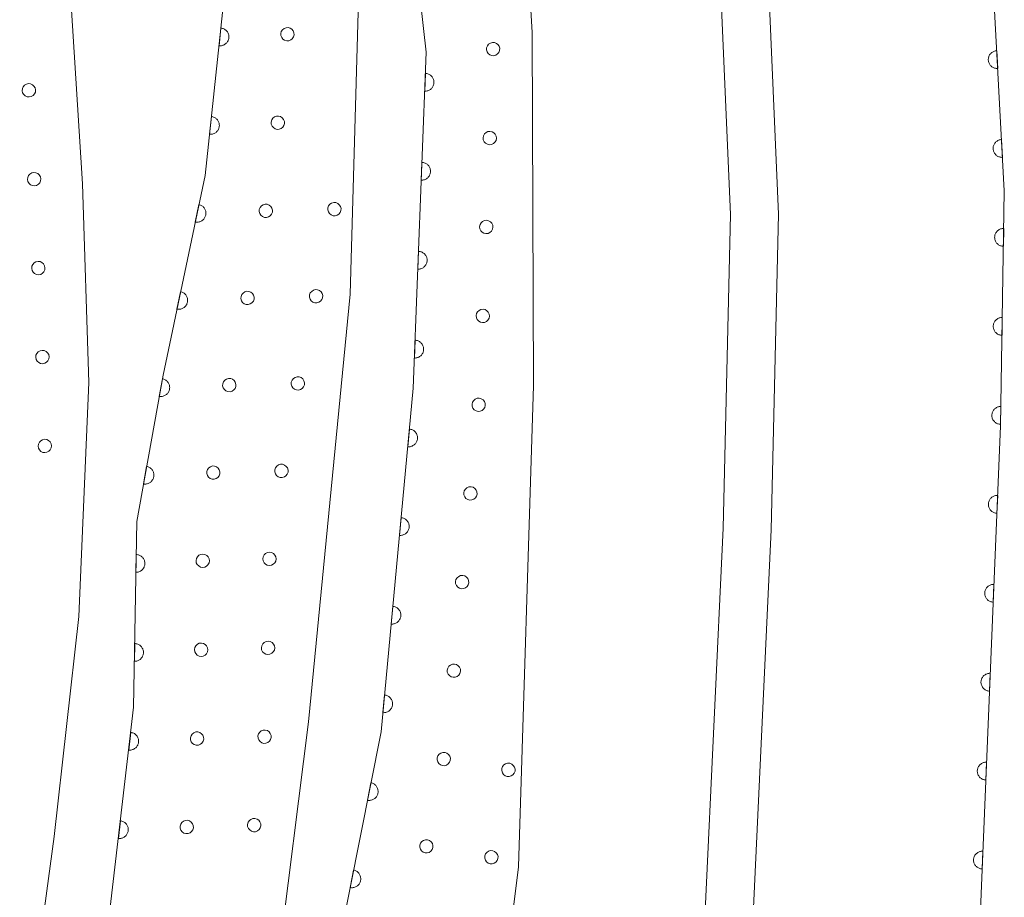
# Model space of a CAD drawing. Units: millimetres. Extents: x -80000 to -78000, y 33000 to 34500.
# Drawn here: x -78562 to -78506, y 33393 to 33443 of the extents above; entities that cross this region are included whole.
import ezdxf

# ---------------------------------------------------------------- set-up
doc = ezdxf.new("R2010")
doc.units = ezdxf.units.MM
for name, color, linetype, lineweight in [('210100_道路縁（街区線）', 7, 'Continuous', 15), ('222600_分離帯', 7, 'Continuous', 9), ('611000_被覆(直)', 7, 'Continuous', 20), ('611012_被覆(下)', 7, 'Continuous', 9), ('611099_被覆(中)', 7, 'Continuous', 9)]:
    doc.layers.add(name, color=color, linetype=linetype, lineweight=lineweight)

msp = doc.modelspace()

# ---------------------------------------------------------------- linework, layer by layer
at = {"layer": '210100_道路縁（街区線）', "flags": 128}
msp.add_lwpolyline([(-78539.84, 33351.01), (-78537.32, 33366.34), (-78536.26, 33372.78), (-78533.48, 33395.15), (-78532.63, 33422.19), (-78532.7, 33442.01), (-78534.11, 33466.05), (-78536.6, 33487.27), (-78540.36, 33505.91), (-78546.01, 33529.86), (-78553.59, 33553.96), (-78562.65, 33579.36), (-78570.8, 33595.97), (-78575.04, 33603.59)], dxfattribs=at)
at = {"layer": '222600_分離帯', "flags": 128}
for points in [[(-78526.15, 33348.72), (-78525.8, 33350.98), (-78522.43, 33373.67), (-78520.3, 33392.46), (-78519.28, 33414.07), (-78518.86, 33431.82), (-78519.6, 33448.73), (-78520.19, 33463.66), (-78521.4, 33476.24), (-78523.32, 33489.43), (-78526.12, 33506.07), (-78530.84, 33528.45), (-78538.08, 33552.67)], [(-78540.67, 33551.89), (-78533.46, 33527.78), (-78528.77, 33505.57), (-78525.99, 33489.01), (-78524.03, 33476.09), (-78522.89, 33463.48), (-78522.29, 33448.61), (-78521.56, 33431.79), (-78521.98, 33414.17), (-78522.99, 33392.68), (-78525.11, 33373.99), (-78528.47, 33351.39), (-78528.82, 33349.17)]]:
    msp.add_lwpolyline(points, dxfattribs=at)
at = {"layer": '611000_被覆(直)', "flags": 128}
for points in [[(-78552.73, 33353.17), (-78550.02, 33366.09), (-78544.7, 33385.12), (-78541.2, 33402.74), (-78539.39, 33422.04), (-78538.66, 33440.92), (-78540.47, 33456.9), (-78547.71, 33505.72), (-78550.79, 33517.93), (-78552.93, 33526.26), (-78555.15, 33531.47), (-78557.3, 33535.66), (-78559.16, 33538.47), (-78562.63, 33542.08)], [(-78560.43, 33370.13), (-78556.9, 33388.7), (-78555.1, 33404.11), (-78554.93, 33414.54), (-78553.45, 33422.77), (-78551.09, 33433.99), (-78550.1, 33443.13), (-78550.93, 33448.09), (-78553.47, 33457.69), (-78556.69, 33483.03), (-78560.35, 33505.14), (-78564.83, 33530.14), (-78567.43, 33531.66)], [(-78514.27, 33512.48), (-78513.76, 33510.06), (-78511.34, 33495.74), (-78509.18, 33479.77), (-78507.35, 33462.9), (-78506.86, 33445.7), (-78506.18, 33433.13), (-78506.39, 33419.93), (-78507.58, 33391.37), (-78508.97, 33380.11), (-78509.46, 33376.12), (-78512.36, 33354.51)], [(-78550.194, 33442.265), (-78550.301, 33441.271)], [(-78550.301, 33441.271), (-78550.257, 33441.268), (-78550.214, 33441.27), (-78550.171, 33441.274), (-78550.128, 33441.283), (-78550.087, 33441.295), (-78550.046, 33441.311), (-78550.006, 33441.33), (-78549.97, 33441.353), (-78549.934, 33441.378), (-78549.901, 33441.408), (-78549.871, 33441.439), (-78549.844, 33441.473), (-78549.82, 33441.51), (-78549.799, 33441.548), (-78549.781, 33441.588), (-78549.768, 33441.629), (-78549.757, 33441.671), (-78549.75, 33441.714), (-78549.748, 33441.758), (-78549.749, 33441.802), (-78549.753, 33441.845), (-78549.762, 33441.888), (-78549.774, 33441.929), (-78549.79, 33441.97), (-78549.809, 33442.009), (-78549.832, 33442.046), (-78549.857, 33442.082), (-78549.887, 33442.114), (-78549.918, 33442.145), (-78549.952, 33442.172), (-78549.989, 33442.196), (-78550.027, 33442.217), (-78550.067, 33442.235), (-78550.108, 33442.248), (-78550.15, 33442.259), (-78550.194, 33442.265)], [(-78506.605, 33440.994), (-78506.649, 33440.99), (-78506.692, 33440.982), (-78506.733, 33440.97), (-78506.775, 33440.955), (-78506.814, 33440.936), (-78506.851, 33440.914), (-78506.887, 33440.889), (-78506.92, 33440.86), (-78506.951, 33440.83), (-78506.978, 33440.795), (-78507.003, 33440.76), (-78507.024, 33440.721), (-78507.042, 33440.681), (-78507.057, 33440.641), (-78507.068, 33440.598), (-78507.074, 33440.555), (-78507.078, 33440.512), (-78507.078, 33440.468), (-78507.073, 33440.424), (-78507.065, 33440.382), (-78507.054, 33440.34), (-78507.039, 33440.299), (-78507.019, 33440.26), (-78506.997, 33440.222), (-78506.972, 33440.186), (-78506.944, 33440.154), (-78506.913, 33440.123), (-78506.878, 33440.095), (-78506.843, 33440.07), (-78506.805, 33440.049), (-78506.765, 33440.031), (-78506.724, 33440.017), (-78506.681, 33440.006), (-78506.639, 33439.999), (-78506.595, 33439.996), (-78506.551, 33439.996)], [(-78506.551, 33439.996), (-78506.605, 33440.994)], [(-78538.707, 33439.717), (-78538.745, 33438.718)], [(-78538.745, 33438.718), (-78538.701, 33438.718), (-78538.658, 33438.722), (-78538.616, 33438.73), (-78538.573, 33438.741), (-78538.532, 33438.757), (-78538.493, 33438.775), (-78538.455, 33438.797), (-78538.42, 33438.822), (-78538.386, 33438.85), (-78538.356, 33438.882), (-78538.327, 33438.915), (-78538.303, 33438.951), (-78538.281, 33438.989), (-78538.263, 33439.028), (-78538.248, 33439.07), (-78538.238, 33439.111), (-78538.23, 33439.154), (-78538.226, 33439.198), (-78538.227, 33439.242), (-78538.231, 33439.285), (-78538.238, 33439.328), (-78538.25, 33439.37), (-78538.265, 33439.411), (-78538.283, 33439.451), (-78538.305, 33439.488), (-78538.331, 33439.523), (-78538.358, 33439.557), (-78538.39, 33439.588), (-78538.423, 33439.616), (-78538.459, 33439.64), (-78538.497, 33439.662), (-78538.537, 33439.68), (-78538.578, 33439.695), (-78538.62, 33439.706), (-78538.663, 33439.713), (-78538.707, 33439.717)], [(-78550.732, 33437.294), (-78550.84, 33436.3)], [(-78550.84, 33436.3), (-78550.796, 33436.298), (-78550.752, 33436.299), (-78550.71, 33436.303), (-78550.667, 33436.312), (-78550.625, 33436.324), (-78550.584, 33436.34), (-78550.545, 33436.359), (-78550.508, 33436.382), (-78550.472, 33436.407), (-78550.44, 33436.437), (-78550.409, 33436.468), (-78550.382, 33436.502), (-78550.358, 33436.539), (-78550.337, 33436.577), (-78550.32, 33436.617), (-78550.306, 33436.658), (-78550.296, 33436.7), (-78550.289, 33436.744), (-78550.286, 33436.787), (-78550.287, 33436.831), (-78550.292, 33436.874), (-78550.3, 33436.917), (-78550.313, 33436.958), (-78550.329, 33436.999), (-78550.347, 33437.039), (-78550.371, 33437.075), (-78550.396, 33437.111), (-78550.426, 33437.144), (-78550.456, 33437.174), (-78550.491, 33437.201), (-78550.527, 33437.225), (-78550.565, 33437.246), (-78550.606, 33437.264), (-78550.646, 33437.277), (-78550.689, 33437.288), (-78550.732, 33437.294)], [(-78506.335, 33436.002), (-78506.379, 33435.997), (-78506.422, 33435.989), (-78506.463, 33435.978), (-78506.504, 33435.963), (-78506.544, 33435.943), (-78506.581, 33435.921), (-78506.617, 33435.896), (-78506.65, 33435.868), (-78506.681, 33435.837), (-78506.708, 33435.802), (-78506.733, 33435.767), (-78506.754, 33435.729), (-78506.772, 33435.689), (-78506.787, 33435.648), (-78506.798, 33435.605), (-78506.804, 33435.563), (-78506.808, 33435.52), (-78506.808, 33435.475), (-78506.803, 33435.432), (-78506.795, 33435.389), (-78506.784, 33435.348), (-78506.768, 33435.306), (-78506.749, 33435.267), (-78506.727, 33435.229), (-78506.702, 33435.194), (-78506.673, 33435.161), (-78506.643, 33435.13), (-78506.608, 33435.103), (-78506.573, 33435.078), (-78506.535, 33435.057), (-78506.495, 33435.039), (-78506.454, 33435.024), (-78506.411, 33435.013), (-78506.369, 33435.006), (-78506.325, 33435.003), (-78506.281, 33435.003)], [(-78506.281, 33435.003), (-78506.335, 33436.002)], [(-78538.9, 33434.721), (-78538.938, 33433.722)], [(-78538.938, 33433.722), (-78538.894, 33433.722), (-78538.851, 33433.726), (-78538.809, 33433.734), (-78538.766, 33433.745), (-78538.726, 33433.76), (-78538.686, 33433.779), (-78538.648, 33433.8), (-78538.613, 33433.826), (-78538.579, 33433.854), (-78538.549, 33433.886), (-78538.52, 33433.919), (-78538.496, 33433.955), (-78538.475, 33433.993), (-78538.456, 33434.032), (-78538.441, 33434.074), (-78538.431, 33434.115), (-78538.423, 33434.158), (-78538.419, 33434.202), (-78538.42, 33434.246), (-78538.424, 33434.289), (-78538.431, 33434.331), (-78538.443, 33434.374), (-78538.458, 33434.415), (-78538.477, 33434.454), (-78538.498, 33434.492), (-78538.524, 33434.527), (-78538.552, 33434.561), (-78538.583, 33434.591), (-78538.616, 33434.62), (-78538.652, 33434.644), (-78538.691, 33434.666), (-78538.73, 33434.684), (-78538.771, 33434.699), (-78538.813, 33434.709), (-78538.856, 33434.717), (-78538.9, 33434.721)], [(-78551.435, 33432.35), (-78551.641, 33431.371)], [(-78551.641, 33431.371), (-78551.597, 33431.364), (-78551.554, 33431.361), (-78551.511, 33431.361), (-78551.467, 33431.365), (-78551.425, 33431.374), (-78551.382, 33431.385), (-78551.341, 33431.4), (-78551.303, 33431.42), (-78551.264, 33431.441), (-78551.229, 33431.467), (-78551.196, 33431.495), (-78551.166, 33431.527), (-78551.138, 33431.561), (-78551.113, 33431.596), (-78551.092, 33431.635), (-78551.074, 33431.674), (-78551.06, 33431.715), (-78551.049, 33431.757), (-78551.042, 33431.801), (-78551.039, 33431.844), (-78551.039, 33431.887), (-78551.043, 33431.931), (-78551.051, 33431.974), (-78551.063, 33432.016), (-78551.078, 33432.057), (-78551.097, 33432.096), (-78551.119, 33432.134), (-78551.145, 33432.169), (-78551.173, 33432.203), (-78551.204, 33432.233), (-78551.238, 33432.26), (-78551.274, 33432.285), (-78551.312, 33432.306), (-78551.352, 33432.324), (-78551.392, 33432.339), (-78551.435, 33432.35)], [(-78506.214, 33431.006), (-78506.258, 33431.005), (-78506.301, 33431), (-78506.343, 33430.991), (-78506.385, 33430.979), (-78506.426, 33430.963), (-78506.465, 33430.943), (-78506.502, 33430.921), (-78506.537, 33430.894), (-78506.57, 33430.866), (-78506.6, 33430.833), (-78506.627, 33430.8), (-78506.651, 33430.763), (-78506.671, 33430.724), (-78506.689, 33430.685), (-78506.703, 33430.643), (-78506.712, 33430.601), (-78506.719, 33430.558), (-78506.722, 33430.514), (-78506.72, 33430.47), (-78506.715, 33430.427), (-78506.707, 33430.385), (-78506.694, 33430.343), (-78506.678, 33430.302), (-78506.659, 33430.263), (-78506.636, 33430.226), (-78506.61, 33430.191), (-78506.581, 33430.158), (-78506.549, 33430.128), (-78506.515, 33430.101), (-78506.479, 33430.077), (-78506.44, 33430.057), (-78506.4, 33430.039), (-78506.358, 33430.025), (-78506.317, 33430.016), (-78506.274, 33430.009), (-78506.23, 33430.006)], [(-78506.23, 33430.006), (-78506.214, 33431.006)], [(-78539.093, 33429.725), (-78539.132, 33428.725)], [(-78539.132, 33428.725), (-78539.087, 33428.726), (-78539.044, 33428.73), (-78539.002, 33428.737), (-78538.959, 33428.749), (-78538.919, 33428.764), (-78538.879, 33428.783), (-78538.841, 33428.804), (-78538.806, 33428.83), (-78538.772, 33428.857), (-78538.742, 33428.889), (-78538.714, 33428.922), (-78538.689, 33428.958), (-78538.668, 33428.997), (-78538.649, 33429.036), (-78538.635, 33429.077), (-78538.624, 33429.119), (-78538.616, 33429.162), (-78538.613, 33429.206), (-78538.613, 33429.25), (-78538.617, 33429.293), (-78538.625, 33429.335), (-78538.636, 33429.378), (-78538.651, 33429.418), (-78538.67, 33429.458), (-78538.691, 33429.496), (-78538.717, 33429.531), (-78538.745, 33429.565), (-78538.777, 33429.595), (-78538.81, 33429.624), (-78538.846, 33429.648), (-78538.884, 33429.669), (-78538.923, 33429.688), (-78538.965, 33429.703), (-78539.006, 33429.713), (-78539.049, 33429.721), (-78539.093, 33429.725)], [(-78552.464, 33427.457), (-78552.67, 33426.478)], [(-78552.67, 33426.478), (-78552.627, 33426.471), (-78552.583, 33426.468), (-78552.54, 33426.468), (-78552.497, 33426.472), (-78552.454, 33426.481), (-78552.412, 33426.492), (-78552.371, 33426.507), (-78552.332, 33426.527), (-78552.294, 33426.548), (-78552.258, 33426.574), (-78552.225, 33426.602), (-78552.195, 33426.634), (-78552.167, 33426.668), (-78552.142, 33426.703), (-78552.121, 33426.742), (-78552.104, 33426.781), (-78552.089, 33426.822), (-78552.078, 33426.865), (-78552.071, 33426.908), (-78552.068, 33426.951), (-78552.068, 33426.994), (-78552.072, 33427.038), (-78552.08, 33427.081), (-78552.092, 33427.123), (-78552.107, 33427.164), (-78552.126, 33427.203), (-78552.148, 33427.241), (-78552.174, 33427.276), (-78552.202, 33427.31), (-78552.233, 33427.34), (-78552.267, 33427.367), (-78552.303, 33427.392), (-78552.341, 33427.414), (-78552.381, 33427.431), (-78552.422, 33427.446), (-78552.464, 33427.457)], [(-78506.293, 33426.007), (-78506.337, 33426.006), (-78506.38, 33426), (-78506.423, 33425.992), (-78506.465, 33425.98), (-78506.505, 33425.963), (-78506.544, 33425.944), (-78506.582, 33425.921), (-78506.616, 33425.895), (-78506.65, 33425.866), (-78506.679, 33425.834), (-78506.707, 33425.8), (-78506.73, 33425.764), (-78506.751, 33425.725), (-78506.768, 33425.685), (-78506.782, 33425.644), (-78506.792, 33425.602), (-78506.799, 33425.559), (-78506.801, 33425.515), (-78506.8, 33425.471), (-78506.795, 33425.428), (-78506.786, 33425.386), (-78506.774, 33425.343), (-78506.758, 33425.303), (-78506.738, 33425.264), (-78506.716, 33425.226), (-78506.689, 33425.192), (-78506.661, 33425.159), (-78506.628, 33425.129), (-78506.595, 33425.102), (-78506.558, 33425.078), (-78506.519, 33425.057), (-78506.48, 33425.04), (-78506.438, 33425.026), (-78506.396, 33425.016), (-78506.353, 33425.01), (-78506.309, 33425.007)], [(-78506.309, 33425.007), (-78506.293, 33426.007)], [(-78539.286, 33424.728), (-78539.325, 33423.729)], [(-78539.325, 33423.729), (-78539.281, 33423.729), (-78539.237, 33423.734), (-78539.195, 33423.741), (-78539.153, 33423.752), (-78539.112, 33423.768), (-78539.072, 33423.786), (-78539.034, 33423.808), (-78538.999, 33423.834), (-78538.965, 33423.861), (-78538.935, 33423.893), (-78538.907, 33423.926), (-78538.882, 33423.962), (-78538.861, 33424), (-78538.842, 33424.04), (-78538.828, 33424.081), (-78538.817, 33424.123), (-78538.809, 33424.165), (-78538.806, 33424.209), (-78538.806, 33424.253), (-78538.81, 33424.297), (-78538.818, 33424.339), (-78538.829, 33424.381), (-78538.845, 33424.422), (-78538.863, 33424.462), (-78538.885, 33424.5), (-78538.91, 33424.535), (-78538.938, 33424.569), (-78538.97, 33424.599), (-78539.003, 33424.627), (-78539.039, 33424.652), (-78539.077, 33424.673), (-78539.116, 33424.692), (-78539.158, 33424.706), (-78539.199, 33424.717), (-78539.242, 33424.725), (-78539.286, 33424.728)], [(-78553.487, 33422.563), (-78553.664, 33421.578)], [(-78553.664, 33421.578), (-78553.621, 33421.573), (-78553.577, 33421.571), (-78553.534, 33421.572), (-78553.491, 33421.578), (-78553.448, 33421.587), (-78553.406, 33421.6), (-78553.366, 33421.616), (-78553.328, 33421.637), (-78553.29, 33421.659), (-78553.256, 33421.687), (-78553.223, 33421.715), (-78553.194, 33421.748), (-78553.167, 33421.783), (-78553.143, 33421.819), (-78553.123, 33421.858), (-78553.107, 33421.898), (-78553.093, 33421.939), (-78553.084, 33421.982), (-78553.078, 33422.026), (-78553.076, 33422.069), (-78553.078, 33422.112), (-78553.083, 33422.156), (-78553.093, 33422.198), (-78553.105, 33422.24), (-78553.121, 33422.28), (-78553.142, 33422.319), (-78553.165, 33422.356), (-78553.192, 33422.391), (-78553.221, 33422.423), (-78553.253, 33422.452), (-78553.288, 33422.479), (-78553.324, 33422.503), (-78553.363, 33422.523), (-78553.403, 33422.539), (-78553.444, 33422.553), (-78553.487, 33422.563)], [(-78506.373, 33421.007), (-78506.417, 33421.006), (-78506.46, 33421.001), (-78506.502, 33420.993), (-78506.544, 33420.98), (-78506.585, 33420.964), (-78506.624, 33420.944), (-78506.661, 33420.922), (-78506.696, 33420.896), (-78506.729, 33420.867), (-78506.759, 33420.835), (-78506.786, 33420.801), (-78506.81, 33420.764), (-78506.83, 33420.726), (-78506.848, 33420.686), (-78506.862, 33420.644), (-78506.871, 33420.602), (-78506.878, 33420.559), (-78506.881, 33420.515), (-78506.879, 33420.471), (-78506.874, 33420.428), (-78506.866, 33420.386), (-78506.853, 33420.344), (-78506.837, 33420.304), (-78506.818, 33420.264), (-78506.795, 33420.227), (-78506.769, 33420.193), (-78506.74, 33420.159), (-78506.708, 33420.13), (-78506.674, 33420.102), (-78506.638, 33420.079), (-78506.599, 33420.058), (-78506.559, 33420.04), (-78506.517, 33420.027), (-78506.476, 33420.017), (-78506.433, 33420.01), (-78506.389, 33420.008)], [(-78506.389, 33420.008), (-78506.373, 33421.007)], [(-78539.606, 33419.74), (-78539.699, 33418.745)], [(-78539.699, 33418.745), (-78539.655, 33418.743), (-78539.612, 33418.745), (-78539.569, 33418.75), (-78539.526, 33418.759), (-78539.485, 33418.772), (-78539.444, 33418.788), (-78539.405, 33418.808), (-78539.369, 33418.831), (-78539.333, 33418.857), (-78539.301, 33418.887), (-78539.271, 33418.919), (-78539.245, 33418.953), (-78539.221, 33418.99), (-78539.2, 33419.028), (-78539.184, 33419.069), (-78539.171, 33419.11), (-78539.161, 33419.152), (-78539.155, 33419.196), (-78539.152, 33419.24), (-78539.154, 33419.283), (-78539.159, 33419.326), (-78539.168, 33419.369), (-78539.182, 33419.41), (-78539.198, 33419.451), (-78539.217, 33419.49), (-78539.241, 33419.526), (-78539.267, 33419.562), (-78539.297, 33419.594), (-78539.328, 33419.624), (-78539.363, 33419.65), (-78539.4, 33419.674), (-78539.438, 33419.695), (-78539.479, 33419.711), (-78539.52, 33419.724), (-78539.562, 33419.734), (-78539.606, 33419.74)], [(-78554.372, 33417.642), (-78554.549, 33416.657)], [(-78554.549, 33416.657), (-78554.506, 33416.652), (-78554.462, 33416.65), (-78554.419, 33416.651), (-78554.376, 33416.657), (-78554.333, 33416.666), (-78554.291, 33416.679), (-78554.251, 33416.695), (-78554.213, 33416.716), (-78554.175, 33416.738), (-78554.141, 33416.766), (-78554.108, 33416.794), (-78554.079, 33416.827), (-78554.052, 33416.862), (-78554.028, 33416.898), (-78554.008, 33416.937), (-78553.992, 33416.977), (-78553.978, 33417.018), (-78553.969, 33417.061), (-78553.963, 33417.105), (-78553.961, 33417.148), (-78553.963, 33417.191), (-78553.968, 33417.235), (-78553.978, 33417.277), (-78553.99, 33417.319), (-78554.006, 33417.359), (-78554.027, 33417.398), (-78554.05, 33417.435), (-78554.077, 33417.47), (-78554.106, 33417.502), (-78554.138, 33417.531), (-78554.173, 33417.558), (-78554.209, 33417.582), (-78554.248, 33417.602), (-78554.288, 33417.618), (-78554.329, 33417.632), (-78554.372, 33417.642)], [(-78506.553, 33416.011), (-78506.597, 33416.011), (-78506.641, 33416.007), (-78506.683, 33415.999), (-78506.725, 33415.988), (-78506.766, 33415.973), (-78506.806, 33415.954), (-78506.844, 33415.933), (-78506.879, 33415.907), (-78506.913, 33415.88), (-78506.943, 33415.848), (-78506.972, 33415.815), (-78506.996, 33415.779), (-78507.018, 33415.741), (-78507.037, 33415.702), (-78507.051, 33415.66), (-78507.062, 33415.619), (-78507.07, 33415.576), (-78507.074, 33415.532), (-78507.074, 33415.488), (-78507.069, 33415.445), (-78507.062, 33415.403), (-78507.051, 33415.36), (-78507.035, 33415.319), (-78507.017, 33415.28), (-78506.996, 33415.242), (-78506.97, 33415.207), (-78506.943, 33415.172), (-78506.911, 33415.142), (-78506.878, 33415.114), (-78506.842, 33415.089), (-78506.804, 33415.068), (-78506.765, 33415.049), (-78506.723, 33415.034), (-78506.682, 33415.023), (-78506.639, 33415.016), (-78506.595, 33415.012)], [(-78506.595, 33415.012), (-78506.553, 33416.011)], [(-78540.073, 33414.762), (-78540.166, 33413.767)], [(-78540.166, 33413.767), (-78540.122, 33413.764), (-78540.079, 33413.766), (-78540.036, 33413.771), (-78539.993, 33413.78), (-78539.951, 33413.794), (-78539.911, 33413.81), (-78539.872, 33413.829), (-78539.835, 33413.853), (-78539.8, 33413.879), (-78539.768, 33413.909), (-78539.738, 33413.94), (-78539.711, 33413.975), (-78539.688, 33414.012), (-78539.667, 33414.05), (-78539.65, 33414.091), (-78539.637, 33414.132), (-78539.627, 33414.174), (-78539.621, 33414.218), (-78539.619, 33414.262), (-78539.621, 33414.305), (-78539.626, 33414.348), (-78539.635, 33414.391), (-78539.648, 33414.432), (-78539.665, 33414.473), (-78539.684, 33414.512), (-78539.708, 33414.548), (-78539.734, 33414.584), (-78539.764, 33414.616), (-78539.795, 33414.646), (-78539.83, 33414.672), (-78539.867, 33414.696), (-78539.905, 33414.716), (-78539.946, 33414.733), (-78539.987, 33414.746), (-78540.029, 33414.756), (-78540.073, 33414.762)], [(-78554.96, 33412.692), (-78554.976, 33411.692)], [(-78554.976, 33411.692), (-78554.932, 33411.693), (-78554.889, 33411.698), (-78554.847, 33411.707), (-78554.805, 33411.719), (-78554.765, 33411.735), (-78554.725, 33411.755), (-78554.688, 33411.777), (-78554.654, 33411.803), (-78554.62, 33411.832), (-78554.591, 33411.864), (-78554.563, 33411.898), (-78554.539, 33411.935), (-78554.519, 33411.973), (-78554.501, 33412.013), (-78554.487, 33412.055), (-78554.478, 33412.097), (-78554.471, 33412.14), (-78554.468, 33412.183), (-78554.47, 33412.228), (-78554.475, 33412.271), (-78554.483, 33412.313), (-78554.496, 33412.355), (-78554.512, 33412.395), (-78554.531, 33412.435), (-78554.554, 33412.472), (-78554.58, 33412.506), (-78554.609, 33412.54), (-78554.641, 33412.569), (-78554.675, 33412.597), (-78554.711, 33412.62), (-78554.75, 33412.641), (-78554.79, 33412.659), (-78554.831, 33412.672), (-78554.873, 33412.682), (-78554.916, 33412.689), (-78554.96, 33412.692)], [(-78506.761, 33411.015), (-78506.805, 33411.015), (-78506.849, 33411.011), (-78506.891, 33411.004), (-78506.934, 33410.992), (-78506.974, 33410.977), (-78507.014, 33410.959), (-78507.052, 33410.937), (-78507.087, 33410.912), (-78507.121, 33410.884), (-78507.152, 33410.852), (-78507.18, 33410.82), (-78507.204, 33410.784), (-78507.226, 33410.745), (-78507.245, 33410.706), (-78507.259, 33410.665), (-78507.27, 33410.623), (-78507.278, 33410.58), (-78507.282, 33410.537), (-78507.282, 33410.493), (-78507.277, 33410.449), (-78507.27, 33410.407), (-78507.259, 33410.364), (-78507.244, 33410.324), (-78507.225, 33410.284), (-78507.204, 33410.246), (-78507.178, 33410.211), (-78507.151, 33410.177), (-78507.119, 33410.146), (-78507.086, 33410.118), (-78507.05, 33410.094), (-78507.012, 33410.072), (-78506.973, 33410.053), (-78506.931, 33410.039), (-78506.89, 33410.028), (-78506.847, 33410.02), (-78506.803, 33410.016)], [(-78506.803, 33410.016), (-78506.761, 33411.015)], [(-78540.539, 33409.784), (-78540.633, 33408.788)], [(-78540.633, 33408.788), (-78540.589, 33408.786), (-78540.545, 33408.788), (-78540.503, 33408.793), (-78540.46, 33408.802), (-78540.418, 33408.816), (-78540.378, 33408.832), (-78540.339, 33408.851), (-78540.302, 33408.875), (-78540.267, 33408.901), (-78540.235, 33408.931), (-78540.205, 33408.962), (-78540.178, 33408.997), (-78540.155, 33409.034), (-78540.134, 33409.072), (-78540.117, 33409.113), (-78540.104, 33409.154), (-78540.094, 33409.196), (-78540.088, 33409.24), (-78540.086, 33409.284), (-78540.088, 33409.327), (-78540.093, 33409.37), (-78540.102, 33409.413), (-78540.115, 33409.454), (-78540.132, 33409.495), (-78540.151, 33409.534), (-78540.175, 33409.57), (-78540.201, 33409.606), (-78540.231, 33409.638), (-78540.262, 33409.668), (-78540.297, 33409.694), (-78540.334, 33409.718), (-78540.372, 33409.738), (-78540.413, 33409.755), (-78540.454, 33409.768), (-78540.496, 33409.778), (-78540.539, 33409.784)], [(-78555.042, 33407.692), (-78555.058, 33406.692)], [(-78555.058, 33406.692), (-78555.014, 33406.694), (-78554.971, 33406.699), (-78554.929, 33406.707), (-78554.886, 33406.72), (-78554.846, 33406.736), (-78554.807, 33406.755), (-78554.769, 33406.778), (-78554.735, 33406.804), (-78554.702, 33406.833), (-78554.672, 33406.865), (-78554.644, 33406.899), (-78554.621, 33406.935), (-78554.6, 33406.974), (-78554.583, 33407.014), (-78554.569, 33407.055), (-78554.559, 33407.097), (-78554.553, 33407.14), (-78554.55, 33407.184), (-78554.551, 33407.228), (-78554.556, 33407.271), (-78554.565, 33407.313), (-78554.577, 33407.356), (-78554.593, 33407.396), (-78554.613, 33407.435), (-78554.635, 33407.473), (-78554.662, 33407.507), (-78554.69, 33407.54), (-78554.723, 33407.57), (-78554.756, 33407.598), (-78554.793, 33407.621), (-78554.831, 33407.642), (-78554.871, 33407.659), (-78554.913, 33407.673), (-78554.955, 33407.683), (-78554.998, 33407.69), (-78555.042, 33407.692)], [(-78506.97, 33406.02), (-78507.014, 33406.02), (-78507.057, 33406.015), (-78507.099, 33406.008), (-78507.142, 33405.997), (-78507.182, 33405.981), (-78507.222, 33405.963), (-78507.26, 33405.942), (-78507.295, 33405.916), (-78507.329, 33405.889), (-78507.36, 33405.857), (-78507.388, 33405.824), (-78507.413, 33405.788), (-78507.434, 33405.75), (-78507.453, 33405.711), (-78507.468, 33405.669), (-78507.478, 33405.628), (-78507.486, 33405.585), (-78507.49, 33405.541), (-78507.49, 33405.497), (-78507.486, 33405.454), (-78507.478, 33405.411), (-78507.467, 33405.369), (-78507.452, 33405.328), (-78507.433, 33405.288), (-78507.412, 33405.25), (-78507.386, 33405.215), (-78507.359, 33405.181), (-78507.327, 33405.151), (-78507.294, 33405.122), (-78507.258, 33405.098), (-78507.22, 33405.076), (-78507.181, 33405.058), (-78507.139, 33405.043), (-78507.098, 33405.032), (-78507.055, 33405.024), (-78507.011, 33405.021)], [(-78507.011, 33405.021), (-78506.97, 33406.02)], [(-78541.006, 33404.806), (-78541.1, 33403.81)], [(-78541.1, 33403.81), (-78541.056, 33403.808), (-78541.012, 33403.81), (-78540.97, 33403.815), (-78540.927, 33403.824), (-78540.885, 33403.837), (-78540.844, 33403.854), (-78540.805, 33403.873), (-78540.769, 33403.897), (-78540.734, 33403.923), (-78540.702, 33403.953), (-78540.672, 33403.984), (-78540.645, 33404.019), (-78540.622, 33404.056), (-78540.601, 33404.094), (-78540.584, 33404.135), (-78540.571, 33404.176), (-78540.561, 33404.218), (-78540.555, 33404.261), (-78540.553, 33404.305), (-78540.555, 33404.349), (-78540.56, 33404.391), (-78540.569, 33404.434), (-78540.582, 33404.476), (-78540.598, 33404.517), (-78540.618, 33404.556), (-78540.642, 33404.592), (-78540.667, 33404.627), (-78540.698, 33404.659), (-78540.729, 33404.689), (-78540.764, 33404.716), (-78540.801, 33404.739), (-78540.839, 33404.76), (-78540.879, 33404.777), (-78540.92, 33404.79), (-78540.963, 33404.8), (-78541.006, 33404.806)], [(-78555.264, 33402.702), (-78555.38, 33401.709)], [(-78555.38, 33401.709), (-78555.337, 33401.706), (-78555.293, 33401.707), (-78555.25, 33401.711), (-78555.207, 33401.719), (-78555.165, 33401.731), (-78555.124, 33401.747), (-78555.085, 33401.765), (-78555.048, 33401.788), (-78555.012, 33401.813), (-78554.979, 33401.842), (-78554.949, 33401.873), (-78554.921, 33401.907), (-78554.897, 33401.944), (-78554.875, 33401.981), (-78554.858, 33402.021), (-78554.844, 33402.062), (-78554.833, 33402.104), (-78554.826, 33402.148), (-78554.823, 33402.192), (-78554.824, 33402.235), (-78554.828, 33402.278), (-78554.836, 33402.321), (-78554.848, 33402.363), (-78554.863, 33402.404), (-78554.882, 33402.443), (-78554.905, 33402.48), (-78554.93, 33402.516), (-78554.959, 33402.549), (-78554.99, 33402.58), (-78555.024, 33402.607), (-78555.06, 33402.631), (-78555.098, 33402.653), (-78555.138, 33402.67), (-78555.179, 33402.684), (-78555.221, 33402.695), (-78555.264, 33402.702)], [(-78507.178, 33401.024), (-78507.222, 33401.024), (-78507.265, 33401.02), (-78507.307, 33401.012), (-78507.35, 33401.001), (-78507.391, 33400.986), (-78507.43, 33400.967), (-78507.468, 33400.946), (-78507.503, 33400.92), (-78507.538, 33400.893), (-78507.568, 33400.861), (-78507.596, 33400.828), (-78507.621, 33400.792), (-78507.642, 33400.754), (-78507.661, 33400.715), (-78507.676, 33400.673), (-78507.687, 33400.632), (-78507.694, 33400.589), (-78507.698, 33400.545), (-78507.698, 33400.501), (-78507.694, 33400.458), (-78507.687, 33400.416), (-78507.675, 33400.373), (-78507.66, 33400.332), (-78507.642, 33400.293), (-78507.62, 33400.255), (-78507.595, 33400.22), (-78507.567, 33400.185), (-78507.535, 33400.155), (-78507.502, 33400.127), (-78507.466, 33400.102), (-78507.428, 33400.081), (-78507.389, 33400.062), (-78507.348, 33400.047), (-78507.306, 33400.036), (-78507.263, 33400.029), (-78507.219, 33400.025)], [(-78507.219, 33400.025), (-78507.178, 33401.024)], [(-78541.77, 33399.871), (-78541.965, 33398.89)], [(-78541.965, 33398.89), (-78541.921, 33398.884), (-78541.878, 33398.881), (-78541.835, 33398.882), (-78541.791, 33398.886), (-78541.749, 33398.895), (-78541.706, 33398.907), (-78541.666, 33398.923), (-78541.627, 33398.942), (-78541.589, 33398.964), (-78541.554, 33398.991), (-78541.521, 33399.019), (-78541.491, 33399.051), (-78541.464, 33399.085), (-78541.44, 33399.121), (-78541.419, 33399.16), (-78541.402, 33399.199), (-78541.387, 33399.24), (-78541.377, 33399.283), (-78541.37, 33399.327), (-78541.368, 33399.37), (-78541.368, 33399.413), (-78541.373, 33399.457), (-78541.382, 33399.499), (-78541.394, 33399.541), (-78541.409, 33399.582), (-78541.429, 33399.621), (-78541.451, 33399.659), (-78541.478, 33399.694), (-78541.506, 33399.727), (-78541.538, 33399.757), (-78541.572, 33399.784), (-78541.608, 33399.808), (-78541.647, 33399.829), (-78541.686, 33399.846), (-78541.727, 33399.86), (-78541.77, 33399.871)], [(-78555.845, 33397.736), (-78555.961, 33396.743)], [(-78555.961, 33396.743), (-78555.917, 33396.74), (-78555.873, 33396.741), (-78555.83, 33396.745), (-78555.787, 33396.753), (-78555.746, 33396.765), (-78555.704, 33396.78), (-78555.665, 33396.799), (-78555.628, 33396.822), (-78555.592, 33396.847), (-78555.559, 33396.876), (-78555.529, 33396.907), (-78555.501, 33396.941), (-78555.477, 33396.977), (-78555.456, 33397.015), (-78555.438, 33397.055), (-78555.424, 33397.096), (-78555.413, 33397.138), (-78555.406, 33397.181), (-78555.403, 33397.225), (-78555.404, 33397.269), (-78555.408, 33397.311), (-78555.416, 33397.355), (-78555.428, 33397.396), (-78555.443, 33397.437), (-78555.462, 33397.477), (-78555.485, 33397.514), (-78555.51, 33397.55), (-78555.539, 33397.583), (-78555.57, 33397.613), (-78555.604, 33397.64), (-78555.64, 33397.665), (-78555.678, 33397.686), (-78555.718, 33397.704), (-78555.759, 33397.718), (-78555.801, 33397.729), (-78555.845, 33397.736)], [(-78507.386, 33396.028), (-78507.43, 33396.028), (-78507.473, 33396.024), (-78507.515, 33396.017), (-78507.558, 33396.005), (-78507.599, 33395.99), (-78507.638, 33395.972), (-78507.676, 33395.95), (-78507.711, 33395.925), (-78507.746, 33395.897), (-78507.776, 33395.865), (-78507.804, 33395.833), (-78507.829, 33395.797), (-78507.851, 33395.758), (-78507.869, 33395.719), (-78507.884, 33395.678), (-78507.895, 33395.636), (-78507.902, 33395.593), (-78507.906, 33395.55), (-78507.906, 33395.506), (-78507.902, 33395.462), (-78507.895, 33395.42), (-78507.883, 33395.377), (-78507.868, 33395.337), (-78507.85, 33395.297), (-78507.828, 33395.259), (-78507.803, 33395.224), (-78507.775, 33395.19), (-78507.743, 33395.159), (-78507.711, 33395.131), (-78507.675, 33395.107), (-78507.636, 33395.085), (-78507.597, 33395.066), (-78507.556, 33395.052), (-78507.514, 33395.041), (-78507.471, 33395.033), (-78507.428, 33395.029)], [(-78507.428, 33395.029), (-78507.386, 33396.028)], [(-78542.744, 33394.967), (-78542.939, 33393.986)], [(-78542.939, 33393.986), (-78542.895, 33393.979), (-78542.852, 33393.977), (-78542.809, 33393.978), (-78542.765, 33393.982), (-78542.723, 33393.991), (-78542.681, 33394.003), (-78542.64, 33394.018), (-78542.601, 33394.038), (-78542.563, 33394.06), (-78542.528, 33394.087), (-78542.495, 33394.115), (-78542.465, 33394.147), (-78542.438, 33394.181), (-78542.414, 33394.217), (-78542.393, 33394.256), (-78542.376, 33394.295), (-78542.362, 33394.336), (-78542.351, 33394.379), (-78542.344, 33394.423), (-78542.342, 33394.466), (-78542.343, 33394.509), (-78542.347, 33394.553), (-78542.356, 33394.595), (-78542.368, 33394.637), (-78542.383, 33394.678), (-78542.403, 33394.717), (-78542.425, 33394.755), (-78542.452, 33394.79), (-78542.48, 33394.823), (-78542.512, 33394.852), (-78542.546, 33394.88), (-78542.582, 33394.904), (-78542.621, 33394.925), (-78542.66, 33394.942), (-78542.701, 33394.956), (-78542.744, 33394.967)]]:
    msp.add_lwpolyline(points, dxfattribs=at)
at = {"layer": '611012_被覆(下)', "flags": 128}
for points in [[(-78583.89, 33598.9), (-78575.69, 33603.22), (-78575.04, 33603.59), (-78570.8, 33595.97), (-78562.65, 33579.36), (-78553.59, 33553.96), (-78546.01, 33529.86), (-78540.36, 33505.91), (-78536.6, 33487.27), (-78534.11, 33466.05), (-78532.7, 33442.01), (-78532.63, 33422.19), (-78533.48, 33395.15), (-78536.26, 33372.78), (-78537.32, 33366.34), (-78539.84, 33351.01), (-78552.73, 33353.17)], [(-78562.63, 33542.08), (-78560.41, 33537.63), (-78558.48, 33534.25), (-78557.16, 33531.18), (-78555.89, 33527.63), (-78554.78, 33523.58), (-78553.79, 33516.46), (-78552.65, 33510.76), (-78550.88, 33503.19), (-78543.97, 33453.68), (-78542.49, 33443.15), (-78542.93, 33427.32), (-78545.28, 33403.29), (-78546.98, 33389.77), (-78549.06, 33380.58), (-78553.02, 33366.57), (-78557.44, 33353.61), (-78560.96, 33344.17), (-78564.17, 33337.73), (-78570.92, 33328.11), (-78578.82, 33319.45)], [(-78567.43, 33531.66), (-78561.31, 33483.64), (-78560.36, 33471.12), (-78557.97, 33433.51), (-78557.61, 33422.36), (-78558.19, 33409.21), (-78559.57, 33396.85), (-78562.99, 33371.59), (-78560.43, 33370.13)]]:
    msp.add_lwpolyline(points, dxfattribs=at)
at = {"layer": '611099_被覆(中)', "flags": 128}
for points in [[(-78546.503, 33441.546), (-78546.385, 33441.552), (-78546.276, 33441.597), (-78546.188, 33441.668), (-78546.12, 33441.765), (-78546.09, 33441.879), (-78546.095, 33441.996), (-78546.141, 33442.106), (-78546.212, 33442.194), (-78546.309, 33442.262), (-78546.422, 33442.292), (-78546.54, 33442.286), (-78546.649, 33442.241), (-78546.737, 33442.17), (-78546.805, 33442.073), (-78546.835, 33441.959), (-78546.83, 33441.842), (-78546.784, 33441.732), (-78546.713, 33441.644), (-78546.616, 33441.577), (-78546.503, 33441.546)], [(-78534.946, 33441.457), (-78535.059, 33441.426), (-78535.156, 33441.358), (-78535.227, 33441.269), (-78535.271, 33441.16), (-78535.276, 33441.042), (-78535.245, 33440.929), (-78535.177, 33440.832), (-78535.088, 33440.762), (-78534.979, 33440.717), (-78534.861, 33440.712), (-78534.748, 33440.743), (-78534.651, 33440.811), (-78534.581, 33440.9), (-78534.536, 33441.01), (-78534.531, 33441.127), (-78534.562, 33441.24), (-78534.63, 33441.337), (-78534.719, 33441.407), (-78534.829, 33441.452), (-78534.946, 33441.457)], [(-78561.01, 33439.142), (-78561.124, 33439.117), (-78561.225, 33439.054), (-78561.3, 33438.969), (-78561.351, 33438.862), (-78561.362, 33438.745), (-78561.337, 33438.631), (-78561.274, 33438.53), (-78561.189, 33438.455), (-78561.082, 33438.404), (-78560.965, 33438.393), (-78560.851, 33438.418), (-78560.75, 33438.481), (-78560.675, 33438.566), (-78560.624, 33438.673), (-78560.613, 33438.79), (-78560.638, 33438.904), (-78560.701, 33439.005), (-78560.786, 33439.08), (-78560.893, 33439.131), (-78561.01, 33439.142)], [(-78547.038, 33436.575), (-78546.921, 33436.58), (-78546.811, 33436.626), (-78546.723, 33436.697), (-78546.656, 33436.794), (-78546.625, 33436.908), (-78546.631, 33437.025), (-78546.676, 33437.134), (-78546.747, 33437.223), (-78546.845, 33437.29), (-78546.958, 33437.321), (-78547.075, 33437.315), (-78547.185, 33437.27), (-78547.273, 33437.199), (-78547.341, 33437.101), (-78547.371, 33436.988), (-78547.365, 33436.871), (-78547.32, 33436.761), (-78547.249, 33436.673), (-78547.152, 33436.605), (-78547.038, 33436.575)], [(-78535.108, 33435.713), (-78534.991, 33435.727), (-78534.885, 33435.78), (-78534.802, 33435.857), (-78534.741, 33435.958), (-78534.719, 33436.074), (-78534.732, 33436.19), (-78534.785, 33436.296), (-78534.862, 33436.379), (-78534.964, 33436.44), (-78535.079, 33436.463), (-78535.196, 33436.449), (-78535.302, 33436.397), (-78535.385, 33436.32), (-78535.446, 33436.218), (-78535.468, 33436.103), (-78535.455, 33435.986), (-78535.402, 33435.88), (-78535.325, 33435.797), (-78535.223, 33435.736), (-78535.108, 33435.713)], [(-78560.714, 33434.151), (-78560.829, 33434.126), (-78560.929, 33434.063), (-78561.004, 33433.978), (-78561.055, 33433.871), (-78561.066, 33433.754), (-78561.042, 33433.639), (-78560.978, 33433.539), (-78560.894, 33433.464), (-78560.787, 33433.413), (-78560.67, 33433.402), (-78560.555, 33433.427), (-78560.455, 33433.49), (-78560.38, 33433.574), (-78560.329, 33433.682), (-78560.318, 33433.798), (-78560.342, 33433.913), (-78560.406, 33434.014), (-78560.49, 33434.089), (-78560.597, 33434.14), (-78560.714, 33434.151)], [(-78547.751, 33431.632), (-78547.634, 33431.626), (-78547.52, 33431.66), (-78547.426, 33431.722), (-78547.348, 33431.812), (-78547.307, 33431.922), (-78547.301, 33432.039), (-78547.335, 33432.153), (-78547.397, 33432.247), (-78547.487, 33432.324), (-78547.597, 33432.366), (-78547.714, 33432.372), (-78547.828, 33432.338), (-78547.923, 33432.276), (-78548, 33432.186), (-78548.041, 33432.076), (-78548.047, 33431.959), (-78548.013, 33431.845), (-78547.951, 33431.75), (-78547.861, 33431.673), (-78547.751, 33431.632)], [(-78543.898, 33431.724), (-78543.781, 33431.718), (-78543.668, 33431.752), (-78543.573, 33431.814), (-78543.496, 33431.904), (-78543.454, 33432.014), (-78543.448, 33432.131), (-78543.482, 33432.244), (-78543.544, 33432.339), (-78543.634, 33432.416), (-78543.744, 33432.458), (-78543.861, 33432.464), (-78543.975, 33432.43), (-78544.07, 33432.368), (-78544.147, 33432.278), (-78544.188, 33432.168), (-78544.194, 33432.051), (-78544.16, 33431.937), (-78544.098, 33431.842), (-78544.008, 33431.765), (-78543.898, 33431.724)], [(-78535.303, 33430.717), (-78535.186, 33430.731), (-78535.08, 33430.784), (-78534.997, 33430.86), (-78534.936, 33430.962), (-78534.913, 33431.077), (-78534.927, 33431.194), (-78534.98, 33431.3), (-78535.057, 33431.383), (-78535.158, 33431.444), (-78535.273, 33431.467), (-78535.39, 33431.453), (-78535.496, 33431.4), (-78535.579, 33431.324), (-78535.64, 33431.222), (-78535.663, 33431.107), (-78535.649, 33430.99), (-78535.596, 33430.884), (-78535.52, 33430.801), (-78535.418, 33430.74), (-78535.303, 33430.717)], [(-78560.474, 33429.156), (-78560.589, 33429.133), (-78560.69, 33429.071), (-78560.767, 33428.988), (-78560.819, 33428.881), (-78560.831, 33428.765), (-78560.808, 33428.65), (-78560.746, 33428.548), (-78560.663, 33428.472), (-78560.556, 33428.42), (-78560.44, 33428.407), (-78560.324, 33428.431), (-78560.223, 33428.492), (-78560.147, 33428.576), (-78560.095, 33428.682), (-78560.082, 33428.799), (-78560.105, 33428.914), (-78560.167, 33429.015), (-78560.251, 33429.092), (-78560.357, 33429.144), (-78560.474, 33429.156)], [(-78548.777, 33426.738), (-78548.66, 33426.732), (-78548.546, 33426.767), (-78548.452, 33426.828), (-78548.375, 33426.918), (-78548.333, 33427.028), (-78548.327, 33427.146), (-78548.361, 33427.259), (-78548.423, 33427.354), (-78548.513, 33427.431), (-78548.623, 33427.472), (-78548.74, 33427.478), (-78548.854, 33427.444), (-78548.949, 33427.382), (-78549.026, 33427.292), (-78549.067, 33427.182), (-78549.073, 33427.065), (-78549.039, 33426.952), (-78548.977, 33426.857), (-78548.887, 33426.78), (-78548.777, 33426.738)], [(-78544.926, 33426.83), (-78544.808, 33426.824), (-78544.695, 33426.859), (-78544.6, 33426.92), (-78544.523, 33427.011), (-78544.482, 33427.12), (-78544.475, 33427.238), (-78544.51, 33427.351), (-78544.572, 33427.446), (-78544.662, 33427.523), (-78544.771, 33427.564), (-78544.889, 33427.571), (-78545.002, 33427.536), (-78545.097, 33427.474), (-78545.174, 33427.384), (-78545.216, 33427.274), (-78545.222, 33427.157), (-78545.187, 33427.044), (-78545.125, 33426.949), (-78545.035, 33426.872), (-78544.926, 33426.83)], [(-78535.497, 33425.721), (-78535.381, 33425.735), (-78535.274, 33425.787), (-78535.191, 33425.864), (-78535.13, 33425.966), (-78535.108, 33426.081), (-78535.121, 33426.198), (-78535.174, 33426.304), (-78535.251, 33426.387), (-78535.353, 33426.448), (-78535.468, 33426.471), (-78535.585, 33426.457), (-78535.691, 33426.404), (-78535.774, 33426.327), (-78535.835, 33426.226), (-78535.857, 33426.11), (-78535.844, 33425.994), (-78535.791, 33425.888), (-78535.714, 33425.805), (-78535.612, 33425.744), (-78535.497, 33425.721)], [(-78560.244, 33424.162), (-78560.359, 33424.138), (-78560.46, 33424.077), (-78560.536, 33423.993), (-78560.588, 33423.887), (-78560.601, 33423.77), (-78560.578, 33423.655), (-78560.516, 33423.554), (-78560.432, 33423.477), (-78560.326, 33423.425), (-78560.209, 33423.413), (-78560.094, 33423.436), (-78559.993, 33423.498), (-78559.917, 33423.581), (-78559.864, 33423.688), (-78559.852, 33423.804), (-78559.875, 33423.919), (-78559.937, 33424.021), (-78560.021, 33424.097), (-78560.127, 33424.149), (-78560.244, 33424.162)], [(-78549.803, 33421.845), (-78549.686, 33421.839), (-78549.573, 33421.873), (-78549.478, 33421.935), (-78549.401, 33422.025), (-78549.359, 33422.135), (-78549.353, 33422.252), (-78549.388, 33422.365), (-78549.449, 33422.46), (-78549.54, 33422.537), (-78549.649, 33422.579), (-78549.767, 33422.585), (-78549.88, 33422.55), (-78549.975, 33422.489), (-78550.052, 33422.399), (-78550.093, 33422.289), (-78550.1, 33422.171), (-78550.065, 33422.058), (-78550.003, 33421.963), (-78549.913, 33421.886), (-78549.803, 33421.845)], [(-78545.953, 33421.937), (-78545.836, 33421.931), (-78545.722, 33421.965), (-78545.627, 33422.027), (-78545.55, 33422.117), (-78545.509, 33422.227), (-78545.503, 33422.344), (-78545.537, 33422.458), (-78545.599, 33422.552), (-78545.689, 33422.63), (-78545.799, 33422.671), (-78545.916, 33422.677), (-78546.029, 33422.643), (-78546.124, 33422.581), (-78546.201, 33422.491), (-78546.243, 33422.381), (-78546.249, 33422.264), (-78546.215, 33422.15), (-78546.153, 33422.056), (-78546.063, 33421.978), (-78545.953, 33421.937)], [(-78535.749, 33420.729), (-78535.632, 33420.736), (-78535.523, 33420.783), (-78535.436, 33420.855), (-78535.37, 33420.953), (-78535.341, 33421.067), (-78535.348, 33421.184), (-78535.395, 33421.293), (-78535.468, 33421.38), (-78535.566, 33421.447), (-78535.68, 33421.475), (-78535.797, 33421.468), (-78535.906, 33421.421), (-78535.993, 33421.349), (-78536.059, 33421.251), (-78536.088, 33421.137), (-78536.081, 33421.02), (-78536.034, 33420.911), (-78535.961, 33420.824), (-78535.863, 33420.757), (-78535.749, 33420.729)], [(-78560.1, 33419.164), (-78560.216, 33419.144), (-78560.319, 33419.085), (-78560.397, 33419.004), (-78560.452, 33418.899), (-78560.468, 33418.782), (-78560.448, 33418.667), (-78560.389, 33418.564), (-78560.308, 33418.485), (-78560.203, 33418.43), (-78560.086, 33418.414), (-78559.971, 33418.435), (-78559.868, 33418.493), (-78559.789, 33418.575), (-78559.734, 33418.68), (-78559.718, 33418.796), (-78559.739, 33418.912), (-78559.797, 33419.015), (-78559.879, 33419.093), (-78559.984, 33419.148), (-78560.1, 33419.164)], [(-78550.691, 33416.924), (-78550.573, 33416.921), (-78550.461, 33416.958), (-78550.368, 33417.023), (-78550.293, 33417.115), (-78550.255, 33417.226), (-78550.252, 33417.343), (-78550.289, 33417.456), (-78550.354, 33417.549), (-78550.446, 33417.623), (-78550.557, 33417.662), (-78550.674, 33417.665), (-78550.786, 33417.627), (-78550.879, 33417.563), (-78550.954, 33417.471), (-78550.993, 33417.36), (-78550.996, 33417.243), (-78550.958, 33417.13), (-78550.894, 33417.037), (-78550.801, 33416.962), (-78550.691, 33416.924)], [(-78546.864, 33417.021), (-78546.747, 33417.018), (-78546.634, 33417.055), (-78546.541, 33417.12), (-78546.467, 33417.212), (-78546.428, 33417.323), (-78546.425, 33417.44), (-78546.463, 33417.553), (-78546.527, 33417.646), (-78546.619, 33417.72), (-78546.73, 33417.759), (-78546.847, 33417.762), (-78546.96, 33417.724), (-78547.053, 33417.66), (-78547.128, 33417.568), (-78547.166, 33417.457), (-78547.169, 33417.34), (-78547.132, 33417.227), (-78547.067, 33417.134), (-78546.975, 33417.059), (-78546.864, 33417.021)], [(-78536.214, 33415.75), (-78536.097, 33415.757), (-78535.988, 33415.805), (-78535.901, 33415.877), (-78535.835, 33415.975), (-78535.806, 33416.089), (-78535.813, 33416.206), (-78535.86, 33416.315), (-78535.933, 33416.402), (-78536.031, 33416.468), (-78536.145, 33416.497), (-78536.262, 33416.49), (-78536.371, 33416.443), (-78536.458, 33416.371), (-78536.524, 33416.272), (-78536.553, 33416.159), (-78536.546, 33416.041), (-78536.499, 33415.933), (-78536.427, 33415.845), (-78536.328, 33415.779), (-78536.214, 33415.75)], [(-78551.227, 33411.969), (-78551.11, 33411.985), (-78551.005, 33412.041), (-78550.924, 33412.119), (-78550.865, 33412.222), (-78550.845, 33412.338), (-78550.862, 33412.454), (-78550.917, 33412.559), (-78550.995, 33412.64), (-78551.099, 33412.699), (-78551.214, 33412.719), (-78551.33, 33412.703), (-78551.435, 33412.648), (-78551.517, 33412.569), (-78551.575, 33412.466), (-78551.595, 33412.35), (-78551.579, 33412.234), (-78551.524, 33412.129), (-78551.445, 33412.048), (-78551.342, 33411.989), (-78551.227, 33411.969)], [(-78547.477, 33412.074), (-78547.361, 33412.09), (-78547.256, 33412.146), (-78547.175, 33412.224), (-78547.116, 33412.327), (-78547.097, 33412.443), (-78547.113, 33412.559), (-78547.168, 33412.664), (-78547.247, 33412.746), (-78547.35, 33412.804), (-78547.466, 33412.824), (-78547.582, 33412.808), (-78547.687, 33412.752), (-78547.768, 33412.674), (-78547.827, 33412.571), (-78547.846, 33412.455), (-78547.83, 33412.339), (-78547.775, 33412.234), (-78547.696, 33412.152), (-78547.593, 33412.094), (-78547.477, 33412.074)], [(-78536.68, 33410.772), (-78536.562, 33410.779), (-78536.453, 33410.826), (-78536.366, 33410.898), (-78536.3, 33410.997), (-78536.271, 33411.111), (-78536.278, 33411.228), (-78536.325, 33411.337), (-78536.398, 33411.424), (-78536.496, 33411.49), (-78536.61, 33411.519), (-78536.727, 33411.512), (-78536.836, 33411.465), (-78536.923, 33411.392), (-78536.989, 33411.294), (-78537.018, 33411.18), (-78537.011, 33411.063), (-78536.964, 33410.954), (-78536.892, 33410.867), (-78536.793, 33410.801), (-78536.68, 33410.772)], [(-78551.309, 33406.97), (-78551.193, 33406.986), (-78551.088, 33407.041), (-78551.006, 33407.12), (-78550.948, 33407.223), (-78550.928, 33407.339), (-78550.944, 33407.455), (-78550.999, 33407.56), (-78551.078, 33407.641), (-78551.181, 33407.7), (-78551.297, 33407.72), (-78551.413, 33407.704), (-78551.518, 33407.648), (-78551.599, 33407.57), (-78551.658, 33407.467), (-78551.678, 33407.351), (-78551.662, 33407.235), (-78551.606, 33407.13), (-78551.528, 33407.048), (-78551.425, 33406.99), (-78551.309, 33406.97)], [(-78547.556, 33407.075), (-78547.44, 33407.091), (-78547.335, 33407.146), (-78547.253, 33407.225), (-78547.195, 33407.328), (-78547.175, 33407.444), (-78547.191, 33407.56), (-78547.247, 33407.665), (-78547.325, 33407.746), (-78547.428, 33407.805), (-78547.544, 33407.825), (-78547.66, 33407.808), (-78547.765, 33407.753), (-78547.846, 33407.674), (-78547.905, 33407.571), (-78547.925, 33407.456), (-78547.909, 33407.339), (-78547.853, 33407.234), (-78547.775, 33407.153), (-78547.672, 33407.094), (-78547.556, 33407.075)], [(-78537.145, 33405.794), (-78537.027, 33405.801), (-78536.919, 33405.848), (-78536.831, 33405.92), (-78536.765, 33406.018), (-78536.736, 33406.132), (-78536.743, 33406.249), (-78536.791, 33406.358), (-78536.863, 33406.445), (-78536.961, 33406.512), (-78537.075, 33406.54), (-78537.192, 33406.533), (-78537.301, 33406.486), (-78537.388, 33406.414), (-78537.454, 33406.316), (-78537.483, 33406.202), (-78537.476, 33406.085), (-78537.429, 33405.976), (-78537.357, 33405.889), (-78537.258, 33405.822), (-78537.145, 33405.794)], [(-78551.58, 33401.983), (-78551.463, 33401.988), (-78551.353, 33402.032), (-78551.264, 33402.102), (-78551.195, 33402.199), (-78551.164, 33402.312), (-78551.168, 33402.429), (-78551.213, 33402.539), (-78551.283, 33402.628), (-78551.38, 33402.697), (-78551.493, 33402.728), (-78551.61, 33402.724), (-78551.72, 33402.679), (-78551.809, 33402.609), (-78551.877, 33402.512), (-78551.909, 33402.399), (-78551.904, 33402.282), (-78551.86, 33402.172), (-78551.79, 33402.083), (-78551.693, 33402.014), (-78551.58, 33401.983)], [(-78547.789, 33402.086), (-78547.672, 33402.09), (-78547.562, 33402.134), (-78547.473, 33402.205), (-78547.404, 33402.301), (-78547.373, 33402.414), (-78547.377, 33402.532), (-78547.422, 33402.642), (-78547.492, 33402.73), (-78547.588, 33402.799), (-78547.702, 33402.83), (-78547.819, 33402.826), (-78547.929, 33402.782), (-78548.018, 33402.711), (-78548.086, 33402.615), (-78548.118, 33402.502), (-78548.113, 33402.384), (-78548.069, 33402.274), (-78547.999, 33402.186), (-78547.902, 33402.117), (-78547.789, 33402.086)], [(-78537.752, 33400.836), (-78537.634, 33400.831), (-78537.521, 33400.867), (-78537.427, 33400.93), (-78537.351, 33401.02), (-78537.311, 33401.131), (-78537.306, 33401.248), (-78537.341, 33401.361), (-78537.404, 33401.455), (-78537.495, 33401.531), (-78537.605, 33401.572), (-78537.723, 33401.577), (-78537.836, 33401.541), (-78537.93, 33401.478), (-78538.006, 33401.387), (-78538.046, 33401.277), (-78538.051, 33401.16), (-78538.016, 33401.047), (-78537.953, 33400.953), (-78537.862, 33400.876), (-78537.752, 33400.836)], [(-78534.113, 33400.229), (-78533.996, 33400.224), (-78533.883, 33400.26), (-78533.789, 33400.324), (-78533.713, 33400.415), (-78533.673, 33400.525), (-78533.668, 33400.642), (-78533.704, 33400.755), (-78533.768, 33400.849), (-78533.859, 33400.925), (-78533.969, 33400.965), (-78534.087, 33400.97), (-78534.2, 33400.933), (-78534.293, 33400.87), (-78534.369, 33400.779), (-78534.409, 33400.669), (-78534.414, 33400.551), (-78534.378, 33400.438), (-78534.314, 33400.345), (-78534.223, 33400.269), (-78534.113, 33400.229)], [(-78552.161, 33397.017), (-78552.043, 33397.021), (-78551.934, 33397.066), (-78551.845, 33397.136), (-78551.776, 33397.233), (-78551.745, 33397.346), (-78551.749, 33397.463), (-78551.794, 33397.573), (-78551.864, 33397.662), (-78551.96, 33397.731), (-78552.074, 33397.762), (-78552.191, 33397.757), (-78552.301, 33397.713), (-78552.39, 33397.643), (-78552.458, 33397.546), (-78552.49, 33397.433), (-78552.485, 33397.316), (-78552.441, 33397.206), (-78552.371, 33397.117), (-78552.274, 33397.048), (-78552.161, 33397.017)], [(-78548.371, 33397.119), (-78548.253, 33397.124), (-78548.143, 33397.168), (-78548.055, 33397.239), (-78547.986, 33397.335), (-78547.954, 33397.448), (-78547.959, 33397.566), (-78548.003, 33397.676), (-78548.073, 33397.764), (-78548.17, 33397.833), (-78548.283, 33397.864), (-78548.401, 33397.86), (-78548.511, 33397.816), (-78548.599, 33397.745), (-78548.668, 33397.649), (-78548.699, 33397.536), (-78548.695, 33397.418), (-78548.65, 33397.308), (-78548.58, 33397.22), (-78548.484, 33397.151), (-78548.371, 33397.119)], [(-78538.727, 33395.932), (-78538.61, 33395.927), (-78538.496, 33395.963), (-78538.402, 33396.026), (-78538.326, 33396.117), (-78538.286, 33396.227), (-78538.281, 33396.344), (-78538.317, 33396.457), (-78538.379, 33396.551), (-78538.47, 33396.627), (-78538.581, 33396.668), (-78538.698, 33396.673), (-78538.811, 33396.637), (-78538.905, 33396.574), (-78538.981, 33396.483), (-78539.022, 33396.373), (-78539.026, 33396.256), (-78538.991, 33396.143), (-78538.928, 33396.049), (-78538.837, 33395.972), (-78538.727, 33395.932)], [(-78535.07, 33395.321), (-78534.953, 33395.317), (-78534.84, 33395.353), (-78534.746, 33395.416), (-78534.67, 33395.507), (-78534.631, 33395.618), (-78534.626, 33395.735), (-78534.662, 33395.848), (-78534.725, 33395.942), (-78534.816, 33396.018), (-78534.927, 33396.057), (-78535.044, 33396.062), (-78535.157, 33396.026), (-78535.251, 33395.963), (-78535.327, 33395.872), (-78535.367, 33395.761), (-78535.371, 33395.644), (-78535.335, 33395.531), (-78535.272, 33395.437), (-78535.181, 33395.361), (-78535.07, 33395.321)]]:
    msp.add_lwpolyline(points, close=True, dxfattribs=at)

doc.saveas('drawing.dxf')
